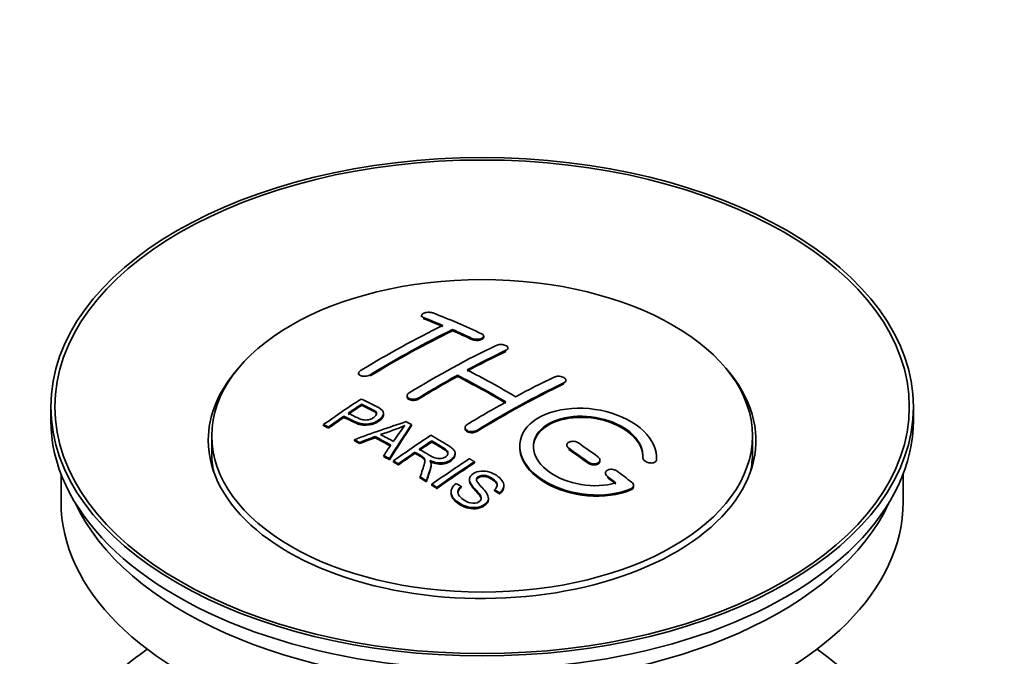
# Model space of a CAD drawing. Units: millimetres. Extents: x 0 to 1478, y 0 to 1758.
# Drawn here: x 111 to 183, y 221 to 268 of the extents above; entities that cross this region are included whole.
import ezdxf
from ezdxf import colors
from ezdxf.entities.mleader import LeaderData, LeaderLine
from ezdxf.math import Vec2, Vec3

# ---------------------------------------------------------------- set-up
doc = ezdxf.new("R2010")
doc.units = ezdxf.units.MM
doc.layers.add('DV5_Défaut', color=7, linetype='Continuous')
doc.layers.add('Défaut', color=7, linetype='Continuous')

# ---------------------------------------------------------------- blocks, each defined once
blk = doc.blocks.new('_DOT')
at = {"color": 0}
blk.add_line((0, 0), (-1, 0), dxfattribs=at)
at = {"color": 0, "const_width": 0.333}
blk.add_lwpolyline([(-0.1665, 0, 1), (0.1665, 0, 1)], format="xyb", close=True, dxfattribs=at)
blk = doc.blocks.new('SE4')
at = {"layer": 'DV5_Défaut', "color": 7, "linetype": 'Continuous', "lineweight": 35}
for p, q in [((140.513, 245.906), (140.513, 245.823)), ((142.781, 244.798), (142.781, 244.881)), ((145.049, 244.329), (145.049, 244.411)), ((146.817, 243.458), (146.817, 243.54)), ((135.917, 241.689), (135.917, 241.607)), ((143.135, 241.467), (143.135, 241.548)), ((151.059, 241.093), (151.059, 241.175)), ((139.453, 240.052), (139.453, 239.97)), ((113.433, 239.248), (113.433, 238.269)), ((136.133, 239.352), (136.133, 239.434)), ((137.737, 238.68), (137.737, 238.762)), ((176.433, 238.269), (176.433, 239.248)), ((134.832, 238.473), (134.832, 238.555)), ((133.357, 237.86), (133.357, 237.943)), ((133.719, 237.692), (133.719, 237.774)), ((139.783, 237.872), (139.783, 237.954)), ((143.695, 237.732), (143.695, 237.65)), ((125.183, 237.126), (125.183, 235.901)), ((135.607, 236.762), (135.607, 236.844)), ((135.99, 236.564), (135.99, 236.647)), ((137.118, 236.991), (137.118, 237.073)), ((141.252, 236.675), (141.252, 236.756)), ((164.683, 235.901), (164.683, 237.126)), ((140.036, 235.855), (140.036, 235.937)), ((151.12, 236.448), (151.12, 236.366)), ((137.755, 235.611), (137.755, 235.694)), ((138.168, 235.379), (138.168, 235.461)), ((138.459, 235.212), (138.459, 235.294)), ((142.961, 235.77), (142.961, 235.852)), ((144.371, 235.151), (144.371, 235.233)), ((153.534, 235.28), (153.534, 235.362)), ((156.674, 235.531), (156.674, 235.475)), ((157.68, 235.473), (157.68, 235.556)), ((138.82, 235.003), (138.82, 235.086)), ((141.205, 234.959), (141.205, 235.041)), ((114.183, 234.324), (114.183, 232.308)), ((140.415, 234.048), (140.415, 234.13)), ((140.867, 233.767), (140.867, 233.849)), ((144.018, 233.94), (144.018, 233.858)), ((153.948, 234.407), (153.948, 234.324)), ((175.683, 232.308), (175.683, 234.324)), ((141.274, 233.511), (141.274, 233.593)), ((141.636, 233.279), (141.636, 233.362)), ((142.665, 233.034), (142.665, 232.952)), ((143.403, 233.362), (143.403, 233.444)), ((145.836, 233.115), (145.836, 233.197)), ((146.528, 233.415), (146.528, 233.497)), ((155.989, 233.414), (155.989, 233.497)), ((145.391, 232.491), (145.391, 232.573)), ((146.21, 232.89), (146.21, 232.973))]:
    blk.add_line(p, q, dxfattribs=at)
at = {"layer": 'DV5_Défaut', "color": 7, "linetype": 'Continuous', "lineweight": 18}
for p, q in [((140.66, 245.676), (140.66, 245.759)), ((144.195, 244.158), (144.195, 244.241)), ((146.67, 243.286), (146.67, 243.369)), ((136.771, 241.5), (136.771, 241.583)), ((150.913, 240.912), (150.913, 240.994)), ((140.306, 239.818), (140.306, 239.899)), ((144.549, 237.443), (144.549, 237.525)), ((151.266, 236.135), (151.266, 236.217)), ((152.68, 235.128), (152.68, 235.21)), ((157.673, 235.299), (157.673, 235.382)), ((154.095, 234.077), (154.095, 234.16)), ((155.801, 233.174), (155.801, 233.257))]:
    blk.add_line(p, q, dxfattribs=at)
at = {"layer": 'DV5_Défaut', "color": 7, "linetype": 'Continuous', "lineweight": 35}
for centre, radius, start, end in [((131.639, 255.965), 19.641, 287.41322, 292.93096), ((152.32, 227.499), 16.656, 141.46572, 146.38553)]:
    blk.add_arc(centre, radius, start, end, dxfattribs=at)
for centre, major_axis in [((144.933, 239.248), (-31.5, 0)), ((144.933, 239.248), (-31.2, 0)), ((144.933, 237.126), (-19.75, 0))]:
    blk.add_ellipse(centre, major_axis=major_axis, ratio=0.57735, dxfattribs=at)
for centre, major_axis, ratio, start_param, end_param in [((149.97, 179.809), (-38.04, 65.886), 0.57735, -0.691049, -0.624778), ((149.263, 179.401), (-38.083, 65.962), 0.57735, -0.651509, -0.624963), ((149.263, 179.401), (-38.033, 65.875), 0.57735, -0.651331, -0.624749), ((137.743, 181.052), (37.866, 65.586), 0.57735, 0.704441, 0.816772), ((138.45, 180.643), (37.93, 65.697), 0.57735, 0.704578, 0.816719), ((138.45, 180.643), (37.88, 65.61), 0.57735, 0.70447, 0.816761), ((149.263, 179.401), (-38.083, 65.962), 0.57735, -0.691157, -0.664745), ((149.263, 179.401), (-38.033, 65.875), 0.57735, -0.691032, -0.664585), ((141.279, 179.01), (38.119, 66.023), 0.57735, 0.698397, 0.816564), ((141.986, 178.602), (38.149, 66.076), 0.57735, 0.698467, 0.750995), ((141.986, 178.602), (38.099, 65.99), 0.57735, 0.698352, 0.75095), ((144.933, 236.799), (-20, 0), 0.57735, 5.812697, 6.283185), ((144.933, 236.799), (-20, 0), 0.57735, 0, 3.612081), ((146.788, 177.972), (-38.183, 66.136), 0.57735, -0.796301, -0.7308), ((141.986, 178.602), (38.149, 66.076), 0.57735, 0.764107, 0.816539), ((141.986, 178.602), (38.099, 65.99), 0.57735, 0.764079, 0.81658), ((146.081, 177.564), (-38.197, 66.16), 0.57735, -0.796297, -0.73082), ((146.081, 177.564), (-38.147, 66.073), 0.57735, -0.796311, -0.730749), ((146.229, 176.153), (38.195, 66.156), 0.57735, 0.698571, 0.816502), ((146.229, 176.153), (38.145, 66.069), 0.57735, 0.698457, 0.816543), ((145.521, 176.561), (38.204, 66.171), 0.57735, 0.698591, 0.751044), ((139.683, 179.931), (38.025, 65.862), 0.57735, 0.852216, 0.903307), ((145.521, 176.561), (38.204, 66.171), 0.57735, 0.764137, 0.816495), ((140.045, 179.723), (38.049, 65.903), 0.57735, 0.858164, 0.876427), ((140.045, 179.723), (37.999, 65.816), 0.57735, 0.85826, 0.876547), ((144.933, 238.269), (-31.5, 0), 0.57735, 0, 3.141593), ((140.045, 179.723), (38.049, 65.903), 0.57735, 0.882428, 0.903232), ((140.045, 179.723), (37.999, 65.816), 0.57735, 0.882557, 0.903389), ((144.628, 177.296), (60.538, 46.62), 0.746076, 1.124335, 1.178868), ((141.342, 174.828), (-38.122, 66.028), 0.57735, -0.756474, -0.749259), ((141.276, 177.785), (17.944, 74.169), 0.31556, 0.704746, 0.759699), ((141.276, 177.785), (17.92, 74.072), 0.31556, 0.704813, 0.759839), ((138.607, 173.249), (-37.943, 65.719), 0.57735, -0.736615, -0.729471), ((138.607, 173.249), (-37.893, 65.632), 0.57735, -0.73655, -0.729396), ((144.748, 177.128), (59.337, 48.142), 0.739398, 1.140955, 1.15737), ((144.748, 177.128), (59.26, 48.079), 0.739398, 1.1411, 1.157537), ((139.435, 173.727), (-38.008, 65.831), 0.57735, -0.76366, -0.742279), ((139.435, 173.727), (-37.957, 65.744), 0.57735, -0.763631, -0.742222), ((139.731, 173.897), (-38.029, 65.867), 0.57735, -0.761574, -0.744218), ((144.785, 176.986), (38.206, 66.175), 0.57735, 0.8519, 0.902747), ((145.146, 176.777), (38.206, 66.174), 0.57735, 0.857535, 0.874288), ((145.146, 176.777), (38.156, 66.088), 0.57735, 0.85763, 0.874405), ((146.435, 177.768), (-38.191, 66.149), 0.57735, -0.914485, -0.888123), ((144.933, 235.901), (-19.75, 0), 0.57735, 0, 0.122647), ((140.989, 177.918), (19.058, 73.871), 0.333105, 0.746566, 0.763075), ((145.146, 176.777), (38.206, 66.174), 0.57735, 0.880117, 0.902748), ((145.728, 177.36), (-38.202, 66.168), 0.57735, -0.914449, -0.888095), ((145.728, 177.36), (-38.152, 66.081), 0.57735, -0.914619, -0.88823), ((144.933, 235.901), (-19.75, 0), 0.57735, 3.018945, 3.141593), ((138.607, 173.248), (-37.943, 65.72), 0.57735, -0.777211, -0.769523), ((138.607, 173.249), (-37.893, 65.632), 0.57735, -0.777202, -0.769503), ((145.146, 176.777), (38.156, 66.088), 0.57735, 0.880242, 0.902902), ((147.6, 175.361), (38.159, 66.094), 0.57735, 0.851981, 0.902891), ((147.962, 175.152), (38.146, 66.071), 0.57735, 0.852005, 0.902932), ((147.962, 175.152), (38.096, 65.984), 0.57735, 0.852093, 0.903088), ((146.435, 177.768), (-38.191, 66.149), 0.57735, -0.960477, -0.940937), ((138.607, 173.248), (-37.943, 65.72), 0.57735, -0.827538, -0.819106), ((138.607, 173.248), (-37.893, 65.632), 0.57735, -0.827594, -0.819151), ((145.728, 177.36), (-38.202, 66.168), 0.57735, -0.95247, -0.940894), ((145.728, 177.36), (-38.152, 66.081), 0.57735, -0.952691, -0.941099), ((144.933, 232.308), (-30.75, 0), 0.57735, 0, 3.141593), ((144.933, 236.799), (-30.75, 0), 0.57735, 0.25974, 2.881853), ((144.933, 210.1), (-31.5, 0), 0.57735, 5.60183, 6.283185), ((144.933, 210.1), (-31.5, 0), 0.57735, 0, 3.822948)]:
    blk.add_ellipse(centre, major_axis=major_axis, ratio=ratio, start_param=start_param, end_param=end_param, dxfattribs=at)
for points, knots in [([(141.367, 246.095), (141.327, 246.111), (141.281, 246.123), (141.23, 246.132), (141.179, 246.14), (141.124, 246.145), (141.068, 246.145), (141.012, 246.145), (140.955, 246.141), (140.901, 246.133), (140.847, 246.126), (140.794, 246.114), (140.748, 246.099), (140.701, 246.085), (140.659, 246.067), (140.624, 246.047), (140.59, 246.027), (140.562, 246.004), (140.543, 245.981), (140.524, 245.958), (140.514, 245.933), (140.513, 245.909), (140.513, 245.884), (140.522, 245.86), (140.54, 245.838), (140.558, 245.815), (140.586, 245.794), (140.621, 245.776), (140.633, 245.77), (140.646, 245.764), (140.66, 245.759)], [0, 0, 0, 0, 0.107463, 0.107463, 0.107463, 0.215143, 0.215143, 0.215143, 0.321522, 0.321522, 0.321522, 0.426592, 0.426592, 0.426592, 0.531395, 0.531395, 0.531395, 0.637057, 0.637057, 0.637057, 0.744336, 0.744336, 0.744336, 0.853318, 0.853318, 0.853318, 0.963351, 0.963351, 0.963351, 1, 1, 1, 1]), ([(144.195, 244.241), (144.235, 244.222), (144.281, 244.207), (144.331, 244.195), (144.382, 244.184), (144.437, 244.177), (144.492, 244.174), (144.548, 244.171), (144.605, 244.173), (144.659, 244.179), (144.713, 244.185), (144.766, 244.196), (144.813, 244.21), (144.86, 244.224), (144.903, 244.242), (144.938, 244.262), (144.973, 244.283), (145.001, 244.307), (145.02, 244.331), (145.038, 244.356), (145.048, 244.383), (145.049, 244.41), (145.049, 244.436), (145.04, 244.463), (145.021, 244.488), (145.003, 244.514), (144.975, 244.537), (144.939, 244.558), (144.928, 244.565), (144.915, 244.571), (144.902, 244.577)], [0, 0, 0, 0, 0.106753, 0.106753, 0.106753, 0.213671, 0.213671, 0.213671, 0.320065, 0.320065, 0.320065, 0.426171, 0.426171, 0.426171, 0.532562, 0.532562, 0.532562, 0.639684, 0.639684, 0.639684, 0.747671, 0.747671, 0.747671, 0.856287, 0.856287, 0.856287, 0.96501, 0.96501, 0.96501, 1, 1, 1, 1]), ([(144.195, 244.158), (144.235, 244.14), (144.281, 244.124), (144.331, 244.113), (144.382, 244.102), (144.437, 244.095), (144.492, 244.092), (144.548, 244.089), (144.605, 244.091), (144.659, 244.097), (144.713, 244.103), (144.766, 244.113), (144.813, 244.127), (144.86, 244.141), (144.903, 244.16), (144.938, 244.18), (144.973, 244.201), (145.001, 244.224), (145.02, 244.249), (145.038, 244.274), (145.048, 244.301), (145.049, 244.327), (145.049, 244.328), (145.049, 244.328), (145.049, 244.329)], [0, 0, 0, 0, 0.1424422, 0.1424422, 0.1424422, 0.285103, 0.285103, 0.285103, 0.4270638, 0.4270638, 0.4270638, 0.5686405, 0.5686405, 0.5686405, 0.7105973, 0.7105973, 0.7105973, 0.8535312, 0.8535312, 0.8535312, 0.9976238, 0.9976238, 0.9976238, 1, 1, 1, 1]), ([(145.963, 243.727), (146.002, 243.745), (146.049, 243.761), (146.1, 243.772), (146.15, 243.783), (146.205, 243.79), (146.261, 243.793), (146.316, 243.795), (146.374, 243.792), (146.428, 243.786), (146.482, 243.779), (146.535, 243.767), (146.582, 243.752), (146.63, 243.737), (146.672, 243.717), (146.707, 243.695), (146.742, 243.673), (146.77, 243.648), (146.788, 243.622), (146.807, 243.596), (146.816, 243.568), (146.817, 243.541), (146.817, 243.513), (146.807, 243.485), (146.788, 243.459), (146.77, 243.434), (146.742, 243.409), (146.706, 243.388), (146.695, 243.381), (146.683, 243.375), (146.67, 243.369)], [0, 0, 0, 0, 0.107142, 0.107142, 0.107142, 0.214439, 0.214439, 0.214439, 0.321322, 0.321322, 0.321322, 0.427866, 0.427866, 0.427866, 0.534455, 0.534455, 0.534455, 0.641451, 0.641451, 0.641451, 0.74904, 0.74904, 0.74904, 0.857152, 0.857152, 0.857152, 0.965487, 0.965487, 0.965487, 1, 1, 1, 1]), ([(136.063, 241.887), (136.024, 241.863), (135.991, 241.835), (135.967, 241.807), (135.943, 241.779), (135.927, 241.749), (135.92, 241.719), (135.914, 241.69), (135.917, 241.661), (135.929, 241.634), (135.941, 241.606), (135.962, 241.581), (135.991, 241.559), (136.021, 241.537), (136.059, 241.517), (136.102, 241.503), (136.146, 241.489), (136.197, 241.478), (136.25, 241.474), (136.303, 241.469), (136.36, 241.469), (136.417, 241.474), (136.473, 241.479), (136.53, 241.489), (136.584, 241.504), (136.637, 241.519), (136.687, 241.538), (136.731, 241.56), (136.745, 241.567), (136.758, 241.575), (136.771, 241.583)], [0, 0, 0, 0, 0.105971, 0.105971, 0.105971, 0.212063, 0.212063, 0.212063, 0.318272, 0.318272, 0.318272, 0.425145, 0.425145, 0.425145, 0.532921, 0.532921, 0.532921, 0.641453, 0.641453, 0.641453, 0.750258, 0.750258, 0.750258, 0.858724, 0.858724, 0.858724, 0.966387, 0.966387, 0.966387, 1, 1, 1, 1]), ([(150.206, 241.417), (150.245, 241.436), (150.292, 241.451), (150.343, 241.461), (150.394, 241.471), (150.449, 241.476), (150.505, 241.476), (150.561, 241.476), (150.619, 241.47), (150.673, 241.46), (150.728, 241.45), (150.781, 241.435), (150.828, 241.416), (150.875, 241.397), (150.918, 241.373), (150.953, 241.348), (150.987, 241.322), (151.014, 241.293), (151.032, 241.264), (151.05, 241.234), (151.06, 241.203), (151.059, 241.173), (151.059, 241.143), (151.049, 241.114), (151.03, 241.087), (151.011, 241.06), (150.983, 241.034), (150.948, 241.013), (150.937, 241.007), (150.925, 241), (150.913, 240.994)], [0, 0, 0, 0, 0.107899, 0.107899, 0.107899, 0.215929, 0.215929, 0.215929, 0.323875, 0.323875, 0.323875, 0.431486, 0.431486, 0.431486, 0.538676, 0.538676, 0.538676, 0.645549, 0.645549, 0.645549, 0.752343, 0.752343, 0.752343, 0.859331, 0.859331, 0.859331, 0.966701, 0.966701, 0.966701, 1, 1, 1, 1]), ([(140.306, 239.899), (140.267, 239.875), (140.22, 239.854), (140.169, 239.838), (140.119, 239.821), (140.064, 239.81), (140.008, 239.803), (139.952, 239.797), (139.895, 239.796), (139.84, 239.8), (139.786, 239.804), (139.733, 239.813), (139.685, 239.828), (139.638, 239.842), (139.595, 239.861), (139.56, 239.884), (139.525, 239.907), (139.498, 239.934), (139.48, 239.962), (139.461, 239.991), (139.452, 240.023), (139.453, 240.054), (139.453, 240.085), (139.463, 240.117), (139.482, 240.148), (139.501, 240.178), (139.529, 240.208), (139.564, 240.234), (139.575, 240.242), (139.587, 240.25), (139.599, 240.258)], [0, 0, 0, 0, 0.107253, 0.107253, 0.107253, 0.214619, 0.214619, 0.214619, 0.322167, 0.322167, 0.322167, 0.429909, 0.429909, 0.429909, 0.537703, 0.537703, 0.537703, 0.645384, 0.645384, 0.645384, 0.752836, 0.752836, 0.752836, 0.860044, 0.860044, 0.860044, 0.9671, 0.9671, 0.9671, 1, 1, 1, 1]), ([(136.093, 239.815), (136.489, 239.631), (136.898, 239.449), (137.472, 239.143), (137.655, 239.025), (137.777, 238.716), (137.696, 238.538), (137.374, 238.241), (137.14, 238.114), (136.606, 237.971), (136.31, 237.966), (135.824, 238.079), (135.621, 238.177), (135.226, 238.368), (135.029, 238.462), (134.832, 238.555)], [0, 0, 0, 0, 0.25, 0.25, 0.375, 0.375, 0.5, 0.5, 0.625, 0.625, 0.75, 0.75, 0.875, 0.875, 1, 1, 1, 1]), ([(140.306, 239.818), (140.267, 239.793), (140.22, 239.772), (140.169, 239.756), (140.119, 239.74), (140.064, 239.728), (140.008, 239.721), (139.952, 239.715), (139.895, 239.714), (139.84, 239.718), (139.786, 239.722), (139.733, 239.732), (139.685, 239.746), (139.638, 239.76), (139.595, 239.779), (139.56, 239.802), (139.525, 239.825), (139.498, 239.852), (139.48, 239.881), (139.462, 239.909), (139.453, 239.939), (139.453, 239.97)], [0, 0, 0, 0, 0.142901, 0.142901, 0.142901, 0.285954, 0.285954, 0.285954, 0.42925, 0.42925, 0.42925, 0.572804, 0.572804, 0.572804, 0.716429, 0.716429, 0.716429, 0.859902, 0.859902, 0.859902, 1, 1, 1, 1]), ([(135.153, 238.776), (135.407, 238.656), (135.654, 238.529), (135.916, 238.411), (136.01, 238.368), (136.113, 238.329), (136.228, 238.303), (136.29, 238.29), (136.357, 238.28), (136.426, 238.279), (136.495, 238.277), (136.568, 238.285), (136.638, 238.299), (136.699, 238.312), (136.759, 238.33), (136.815, 238.353), (136.895, 238.386), (136.968, 238.428), (137.03, 238.473), (137.086, 238.512), (137.134, 238.556), (137.167, 238.603), (137.2, 238.649), (137.219, 238.699), (137.222, 238.747), (137.224, 238.789), (137.212, 238.83), (137.188, 238.867), (137.166, 238.899), (137.134, 238.929), (137.095, 238.955), (136.927, 239.068), (136.716, 239.155), (136.52, 239.249), (136.391, 239.312), (136.262, 239.373), (136.133, 239.434)], [0, 0, 0, 0, 0.231765, 0.231765, 0.231765, 0.316277, 0.316277, 0.316277, 0.361783, 0.361783, 0.361783, 0.408006, 0.408006, 0.408006, 0.448771, 0.448771, 0.448771, 0.50874, 0.50874, 0.50874, 0.561715, 0.561715, 0.561715, 0.615279, 0.615279, 0.615279, 0.661556, 0.661556, 0.661556, 0.702535, 0.702535, 0.702535, 0.881689, 0.881689, 0.881689, 1, 1, 1, 1]), ([(137.222, 238.675), (137.222, 238.713), (137.21, 238.751), (137.188, 238.785), (137.166, 238.817), (137.134, 238.847), (137.095, 238.873), (136.927, 238.986), (136.716, 239.073), (136.52, 239.167), (136.391, 239.229), (136.262, 239.291), (136.133, 239.352)], [0, 0, 0, 0, 0.112066, 0.112066, 0.112066, 0.219576, 0.219576, 0.219576, 0.689588, 0.689588, 0.689588, 1, 1, 1, 1]), ([(157.673, 235.382), (157.736, 236.091), (157.4, 236.84), (156.072, 238.108), (155.098, 238.615), (152.909, 239.175), (151.723, 239.221), (149.634, 238.821), (148.761, 238.38), (147.713, 237.191), (147.553, 236.462), (148.02, 235.019), (148.634, 234.334), (150.396, 233.281), (151.504, 232.936), (153.785, 232.734), (154.904, 232.882), (155.801, 233.257)], [0, 0, 0, 0, 0.125, 0.125, 0.25, 0.25, 0.375, 0.375, 0.5, 0.5, 0.625, 0.625, 0.75, 0.75, 0.875, 0.875, 1, 1, 1, 1]), ([(137.737, 238.681), (137.737, 238.555), (137.66, 238.422), (137.374, 238.158), (137.14, 238.032), (136.606, 237.889), (136.31, 237.883), (135.824, 237.997), (135.621, 238.094), (135.226, 238.286), (135.029, 238.38), (134.832, 238.473)], [0, 0, 0, 0, 0.162249, 0.162249, 0.371687, 0.371687, 0.581125, 0.581125, 0.790562, 0.790562, 1, 1, 1, 1]), ([(154.712, 233.688), (153.942, 233.467), (153.043, 233.428), (151.281, 233.72), (150.46, 234.045), (149.214, 234.941), (148.813, 235.496), (148.604, 236.621), (148.801, 237.176), (149.725, 238.053), (150.445, 238.367), (152.103, 238.62), (153.032, 238.559), (154.715, 238.088), (155.463, 237.68), (156.468, 236.687), (156.723, 236.1), (156.674, 235.549)], [0, 0, 0, 0, 0.125, 0.125, 0.25, 0.25, 0.375, 0.375, 0.5, 0.5, 0.625, 0.625, 0.75, 0.75, 0.875, 0.875, 1, 1, 1, 1]), ([(148.681, 236.272), (148.682, 236.731), (148.883, 237.171), (149.725, 237.971), (150.445, 238.285), (152.103, 238.538), (153.032, 238.477), (154.715, 238.006), (155.463, 237.597), (156.468, 236.604), (156.723, 236.017), (156.674, 235.467)], [0, 0, 0, 0, 0.170792, 0.170792, 0.378094, 0.378094, 0.585396, 0.585396, 0.792698, 0.792698, 1, 1, 1, 1]), ([(144.549, 237.525), (144.509, 237.501), (144.462, 237.48), (144.412, 237.465), (144.362, 237.45), (144.306, 237.44), (144.251, 237.436), (144.195, 237.431), (144.138, 237.433), (144.083, 237.44), (144.028, 237.447), (143.975, 237.46), (143.928, 237.478), (143.881, 237.496), (143.838, 237.519), (143.803, 237.545), (143.769, 237.571), (143.741, 237.602), (143.723, 237.633), (143.704, 237.665), (143.695, 237.7), (143.695, 237.733), (143.695, 237.767), (143.705, 237.802), (143.724, 237.834), (143.743, 237.866), (143.771, 237.897), (143.806, 237.923), (143.817, 237.932), (143.829, 237.94), (143.842, 237.947)], [0, 0, 0, 0, 0.107295, 0.107295, 0.107295, 0.21472, 0.21472, 0.21472, 0.322097, 0.322097, 0.322097, 0.429424, 0.429424, 0.429424, 0.536743, 0.536743, 0.536743, 0.644097, 0.644097, 0.644097, 0.751515, 0.751515, 0.751515, 0.858997, 0.858997, 0.858997, 0.966516, 0.966516, 0.966516, 1, 1, 1, 1]), ([(144.549, 237.443), (144.509, 237.419), (144.462, 237.398), (144.412, 237.383), (144.362, 237.368), (144.306, 237.358), (144.251, 237.354), (144.195, 237.35), (144.138, 237.351), (144.083, 237.358), (144.028, 237.366), (143.975, 237.379), (143.928, 237.396), (143.881, 237.414), (143.838, 237.437), (143.803, 237.463), (143.769, 237.49), (143.741, 237.52), (143.723, 237.552), (143.705, 237.583), (143.695, 237.617), (143.695, 237.65)], [0, 0, 0, 0, 0.143027, 0.143027, 0.143027, 0.286227, 0.286227, 0.286227, 0.429361, 0.429361, 0.429361, 0.57243, 0.57243, 0.57243, 0.715488, 0.715488, 0.715488, 0.858593, 0.858593, 0.858593, 1, 1, 1, 1]), ([(140.35, 236.152), (140.639, 235.983), (140.918, 235.806), (141.218, 235.64), (141.304, 235.593), (141.394, 235.549), (141.495, 235.515), (141.56, 235.493), (141.63, 235.476), (141.703, 235.467), (141.763, 235.46), (141.826, 235.459), (141.888, 235.465), (141.949, 235.471), (142.009, 235.484), (142.066, 235.501), (142.13, 235.52), (142.189, 235.547), (142.241, 235.578), (142.292, 235.61), (142.338, 235.647), (142.372, 235.687), (142.407, 235.728), (142.429, 235.774), (142.438, 235.82), (142.445, 235.86), (142.443, 235.901), (142.43, 235.939), (142.417, 235.98), (142.392, 236.018), (142.361, 236.054), (142.3, 236.124), (142.216, 236.185), (142.126, 236.24), (141.836, 236.416), (141.543, 236.587), (141.252, 236.756)], [0, 0, 0, 0, 0.254173, 0.254173, 0.254173, 0.326818, 0.326818, 0.326818, 0.373831, 0.373831, 0.373831, 0.41241, 0.41241, 0.41241, 0.45084, 0.45084, 0.45084, 0.494322, 0.494322, 0.494322, 0.538141, 0.538141, 0.538141, 0.5837, 0.5837, 0.5837, 0.62279, 0.62279, 0.62279, 0.663667, 0.663667, 0.663667, 0.744083, 0.744083, 0.744083, 1, 1, 1, 1]), ([(141.195, 237.165), (141.63, 236.915), (142.077, 236.666), (142.5, 236.395), (142.608, 236.327), (142.711, 236.254), (142.796, 236.173), (142.854, 236.117), (142.904, 236.056), (142.932, 235.991), (142.961, 235.926), (142.968, 235.855), (142.955, 235.786), (142.941, 235.709), (142.904, 235.632), (142.851, 235.561), (142.798, 235.49), (142.725, 235.423), (142.639, 235.366), (142.551, 235.306), (142.447, 235.253), (142.333, 235.216), (142.224, 235.181), (142.103, 235.158), (141.983, 235.151), (141.877, 235.144), (141.768, 235.149), (141.666, 235.164), (141.515, 235.187), (141.373, 235.229), (141.243, 235.28), (141.201, 235.296), (141.16, 235.313), (141.12, 235.331)], [0, 0, 0, 0, 0.342367, 0.342367, 0.342367, 0.429636, 0.429636, 0.429636, 0.489631, 0.489631, 0.489631, 0.550431, 0.550431, 0.550431, 0.618335, 0.618335, 0.618335, 0.686568, 0.686568, 0.686568, 0.757145, 0.757145, 0.757145, 0.82455, 0.82455, 0.82455, 0.884309, 0.884309, 0.884309, 0.97195, 0.97195, 0.97195, 1, 1, 1, 1]), ([(142.442, 235.783), (142.442, 235.808), (142.438, 235.833), (142.43, 235.857), (142.417, 235.898), (142.392, 235.936), (142.361, 235.972), (142.3, 236.042), (142.216, 236.103), (142.126, 236.158), (141.836, 236.334), (141.543, 236.505), (141.252, 236.675)], [0, 0, 0, 0, 0.060916, 0.060916, 0.060916, 0.162683, 0.162683, 0.162683, 0.362882, 0.362882, 0.362882, 1, 1, 1, 1]), ([(151.973, 236.608), (151.934, 236.635), (151.886, 236.66), (151.836, 236.678), (151.785, 236.697), (151.729, 236.711), (151.673, 236.719), (151.617, 236.727), (151.56, 236.729), (151.505, 236.724), (151.45, 236.72), (151.397, 236.71), (151.35, 236.694), (151.303, 236.679), (151.26, 236.658), (151.226, 236.633), (151.191, 236.608), (151.164, 236.578), (151.146, 236.547), (151.128, 236.515), (151.119, 236.48), (151.12, 236.446), (151.12, 236.411), (151.13, 236.375), (151.149, 236.341), (151.168, 236.307), (151.196, 236.273), (151.231, 236.244), (151.242, 236.235), (151.254, 236.226), (151.266, 236.217)], [0, 0, 0, 0, 0.108146, 0.108146, 0.108146, 0.216425, 0.216425, 0.216425, 0.324589, 0.324589, 0.324589, 0.432285, 0.432285, 0.432285, 0.53939, 0.53939, 0.53939, 0.646047, 0.646047, 0.646047, 0.752591, 0.752591, 0.752591, 0.8594, 0.8594, 0.8594, 0.966741, 0.966741, 0.966741, 1, 1, 1, 1]), ([(140.415, 234.13), (140.471, 234.301), (140.527, 234.47), (140.638, 234.807), (140.697, 234.975), (140.739, 235.185), (140.746, 235.227), (140.752, 235.311), (140.752, 235.353), (140.724, 235.477), (140.669, 235.553), (140.541, 235.64), (140.496, 235.668), (140.404, 235.722), (140.266, 235.803), (140.128, 235.884), (140.036, 235.937)], [0, 0, 0, 0, 0.25, 0.25, 0.5, 0.5, 0.5625, 0.5625, 0.625, 0.625, 0.75, 0.75, 0.8125, 0.8125, 0.875, 1, 1, 1, 1]), ([(147.681, 236.312), (147.681, 236.096), (147.715, 235.877), (148.02, 234.937), (148.634, 234.251), (150.396, 233.198), (151.504, 232.853), (153.785, 232.651), (154.904, 232.799), (155.801, 233.174)], [0, 0, 0, 0, 0.0916161, 0.0916161, 0.3944107, 0.3944107, 0.6972054, 0.6972054, 1, 1, 1, 1]), ([(140.751, 235.233), (140.751, 235.259), (140.749, 235.286), (140.724, 235.395), (140.669, 235.47), (140.541, 235.558), (140.496, 235.586), (140.404, 235.64), (140.266, 235.721), (140.128, 235.802), (140.036, 235.855)], [0, 0, 0, 0, 0.095923, 0.095923, 0.397282, 0.397282, 0.547961, 0.547961, 0.698641, 1, 1, 1, 1]), ([(141.12, 235.331), (141.152, 235.274), (141.179, 235.216), (141.209, 235.097), (141.207, 235.034), (141.193, 234.846), (141.156, 234.723), (141.035, 234.351), (140.95, 234.101), (140.867, 233.849)], [0, 0, 0, 0, 0.125, 0.125, 0.25, 0.25, 0.5, 0.5, 1, 1, 1, 1]), ([(142.961, 235.77), (142.961, 235.748), (142.959, 235.726), (142.955, 235.704), (142.941, 235.627), (142.904, 235.55), (142.851, 235.479), (142.798, 235.408), (142.725, 235.341), (142.639, 235.284), (142.551, 235.224), (142.447, 235.171), (142.333, 235.134), (142.224, 235.099), (142.103, 235.076), (141.983, 235.069), (141.877, 235.062), (141.768, 235.067), (141.666, 235.082), (141.515, 235.105), (141.373, 235.147), (141.243, 235.198), (141.201, 235.214), (141.16, 235.231), (141.12, 235.249)], [0, 0, 0, 0, 0.041368, 0.041368, 0.041368, 0.186164, 0.186164, 0.186164, 0.331662, 0.331662, 0.331662, 0.482158, 0.482158, 0.482158, 0.625888, 0.625888, 0.625888, 0.753315, 0.753315, 0.753315, 0.940194, 0.940194, 0.940194, 1, 1, 1, 1]), ([(152.68, 235.21), (152.72, 235.181), (152.768, 235.156), (152.818, 235.136), (152.869, 235.116), (152.925, 235.101), (152.981, 235.092), (153.038, 235.083), (153.096, 235.081), (153.151, 235.084), (153.205, 235.088), (153.258, 235.098), (153.306, 235.113), (153.352, 235.129), (153.395, 235.15), (153.429, 235.175), (153.463, 235.2), (153.49, 235.23), (153.508, 235.262), (153.526, 235.294), (153.535, 235.329), (153.534, 235.365), (153.534, 235.401), (153.523, 235.437), (153.505, 235.472), (153.486, 235.508), (153.458, 235.542), (153.423, 235.573), (153.412, 235.583), (153.4, 235.592), (153.388, 235.601)], [0, 0, 0, 0, 0.108609, 0.108609, 0.108609, 0.217357, 0.217357, 0.217357, 0.325874, 0.325874, 0.325874, 0.433612, 0.433612, 0.433612, 0.540434, 0.540434, 0.540434, 0.64661, 0.64661, 0.64661, 0.752687, 0.752687, 0.752687, 0.859246, 0.859246, 0.859246, 0.966661, 0.966661, 0.966661, 1, 1, 1, 1]), ([(152.68, 235.128), (152.72, 235.099), (152.768, 235.073), (152.818, 235.053), (152.869, 235.033), (152.925, 235.018), (152.981, 235.01), (153.038, 235.001), (153.096, 234.998), (153.151, 235.002), (153.205, 235.006), (153.258, 235.015), (153.306, 235.031), (153.352, 235.046), (153.395, 235.067), (153.429, 235.093), (153.463, 235.118), (153.49, 235.148), (153.508, 235.18), (153.525, 235.211), (153.534, 235.245), (153.534, 235.28)], [0, 0, 0, 0, 0.1448401, 0.1448401, 0.1448401, 0.2898663, 0.2898663, 0.2898663, 0.4345828, 0.4345828, 0.4345828, 0.5782584, 0.5782584, 0.5782584, 0.7207086, 0.7207086, 0.7207086, 0.8622953, 0.8622953, 0.8622953, 1, 1, 1, 1]), ([(156.674, 235.549), (156.671, 235.515), (156.678, 235.478), (156.693, 235.442), (156.708, 235.406), (156.733, 235.371), (156.765, 235.338), (156.797, 235.305), (156.837, 235.274), (156.883, 235.247), (156.929, 235.22), (156.981, 235.198), (157.035, 235.181), (157.09, 235.163), (157.148, 235.152), (157.205, 235.146), (157.261, 235.141), (157.318, 235.142), (157.371, 235.149), (157.422, 235.156), (157.471, 235.17), (157.513, 235.189), (157.554, 235.207), (157.589, 235.231), (157.615, 235.259), (157.641, 235.286), (157.659, 235.318), (157.668, 235.351), (157.67, 235.361), (157.672, 235.371), (157.673, 235.382)], [0, 0, 0, 0, 0.106345, 0.106345, 0.106345, 0.212802, 0.212802, 0.212802, 0.320388, 0.320388, 0.320388, 0.429459, 0.429459, 0.429459, 0.53931, 0.53931, 0.53931, 0.648865, 0.648865, 0.648865, 0.75716, 0.75716, 0.75716, 0.86381, 0.86381, 0.86381, 0.969178, 0.969178, 0.969178, 1, 1, 1, 1]), ([(141.206, 234.958), (141.206, 234.935), (141.204, 234.912), (141.193, 234.764), (141.156, 234.641), (141.035, 234.269), (140.95, 234.019), (140.867, 233.767)], [0, 0, 0, 0, 0.0577872, 0.0577872, 0.3718581, 0.3718581, 1, 1, 1, 1]), ([(143.403, 233.444), (143.271, 233.328), (143.166, 233.192), (143.162, 232.898), (143.246, 232.759), (143.479, 232.516), (143.629, 232.411), (143.984, 232.245), (144.2, 232.186), (144.623, 232.236), (144.815, 232.349), (144.906, 232.641), (144.811, 232.786), (144.502, 233.171), (144.232, 233.406), (144.019, 233.81), (143.993, 233.96), (144.106, 234.235), (144.243, 234.357), (144.595, 234.52), (144.814, 234.563), (145.242, 234.549), (145.447, 234.495), (145.997, 234.27), (146.295, 234.045), (146.601, 233.503), (146.503, 233.185), (146.21, 232.973)], [0, 0, 0, 0, 0.0625, 0.0625, 0.125, 0.125, 0.1875, 0.1875, 0.25, 0.25, 0.3125, 0.3125, 0.375, 0.375, 0.5, 0.5, 0.5625, 0.5625, 0.625, 0.625, 0.6875, 0.6875, 0.75, 0.75, 0.875, 0.875, 1, 1, 1, 1]), ([(154.802, 234.551), (154.762, 234.581), (154.714, 234.608), (154.663, 234.629), (154.612, 234.65), (154.556, 234.666), (154.5, 234.676), (154.443, 234.686), (154.385, 234.689), (154.33, 234.686), (154.275, 234.683), (154.222, 234.673), (154.175, 234.658), (154.128, 234.643), (154.086, 234.621), (154.052, 234.596), (154.018, 234.571), (153.992, 234.541), (153.974, 234.508), (153.957, 234.475), (153.948, 234.44), (153.948, 234.403), (153.949, 234.367), (153.959, 234.329), (153.977, 234.293), (153.996, 234.257), (154.024, 234.221), (154.059, 234.189), (154.071, 234.179), (154.082, 234.169), (154.095, 234.16)], [0, 0, 0, 0, 0.109174, 0.109174, 0.109174, 0.218497, 0.218497, 0.218497, 0.327426, 0.327426, 0.327426, 0.435186, 0.435186, 0.435186, 0.541638, 0.541638, 0.541638, 0.647225, 0.647225, 0.647225, 0.752751, 0.752751, 0.752751, 0.859028, 0.859028, 0.859028, 0.966552, 0.966552, 0.966552, 1, 1, 1, 1]), ([(145.836, 233.197), (145.971, 233.311), (146.062, 233.453), (146.013, 233.741), (145.882, 233.868), (145.588, 234.079), (145.422, 234.179), (145.009, 234.271), (144.763, 234.236), (144.556, 234.071), (144.517, 233.999), (144.523, 233.856), (144.568, 233.788), (144.704, 233.593), (144.821, 233.471), (145.16, 233.099), (145.412, 232.832), (145.368, 232.246), (145.022, 231.979), (144.188, 231.832), (143.738, 231.947), (143.083, 232.317), (142.801, 232.557), (142.6, 233.118), (142.737, 233.431), (143.033, 233.647)], [0, 0, 0, 0, 0.0625, 0.0625, 0.125, 0.125, 0.1875, 0.1875, 0.25, 0.25, 0.28125, 0.28125, 0.3125, 0.3125, 0.375, 0.375, 0.5, 0.5, 0.625, 0.625, 0.75, 0.75, 0.875, 0.875, 1, 1, 1, 1]), ([(144.873, 232.486), (144.874, 232.607), (144.794, 232.726), (144.502, 233.089), (144.232, 233.324), (144.045, 233.677), (144.018, 233.768), (144.018, 233.858)], [0, 0, 0, 0, 0.240137, 0.240137, 0.818319, 0.818319, 1, 1, 1, 1]), ([(146.041, 233.466), (146.041, 233.482), (146.04, 233.498), (146.013, 233.659), (145.882, 233.786), (145.588, 233.997), (145.422, 234.097), (145.009, 234.189), (144.763, 234.154), (144.558, 233.991), (144.52, 233.922), (144.52, 233.853)], [0, 0, 0, 0, 0.031673, 0.031673, 0.309826, 0.309826, 0.58798, 0.58798, 0.866133, 0.866133, 1, 1, 1, 1]), ([(155.801, 233.257), (155.912, 233.304), (155.981, 233.387), (155.992, 233.525), (155.981, 233.574), (155.931, 233.667), (155.892, 233.71), (155.843, 233.749)], [0, 0, 0, 0, 0.5, 0.5, 0.75, 0.75, 1, 1, 1, 1]), ([(143.403, 233.362), (143.271, 233.245), (143.166, 233.11), (143.164, 232.962), (143.164, 232.96), (143.164, 232.959)], [0, 0, 0, 0, 0.990648, 0.990648, 1, 1, 1, 1]), ([(155.801, 233.174), (155.912, 233.221), (155.981, 233.304), (155.989, 233.402), (155.989, 233.408), (155.989, 233.414)], [0, 0, 0, 0, 0.941184, 0.941184, 1, 1, 1, 1]), ([(145.391, 232.49), (145.391, 232.479), (145.391, 232.468), (145.368, 232.163), (145.022, 231.897), (144.188, 231.75), (143.738, 231.864), (143.083, 232.234), (142.801, 232.474), (142.678, 232.819), (142.667, 232.885), (142.668, 232.952)], [0, 0, 0, 0, 0.011903, 0.011903, 0.317869, 0.317869, 0.623835, 0.623835, 0.929801, 0.929801, 1, 1, 1, 1])]:
    blk.add_open_spline(points, degree=3, knots=knots, dxfattribs=at)
for points, degree in [([(133.719, 237.774), (133.538, 237.859), (133.357, 237.943)], 2), ([(133.719, 237.692), (133.538, 237.777), (133.357, 237.86)], 2), ([(138.82, 235.086), (138.64, 235.191), (138.459, 235.294)], 2), ([(138.82, 235.003), (138.64, 235.109), (138.459, 235.212)], 2), ([(144.009, 235.464), (144.19, 235.349), (144.371, 235.233)], 2), ([(157.673, 235.299), (157.678, 235.356), (157.68, 235.414), (157.68, 235.473)], 3), ([(141.636, 233.362), (141.455, 233.478), (141.274, 233.593)], 2), ([(141.636, 233.279), (141.455, 233.396), (141.274, 233.511)], 2), ([(143.033, 233.647), (143.218, 233.546), (143.403, 233.444)], 2), ([(146.21, 232.973), (146.023, 233.086), (145.836, 233.197)], 2), ([(146.21, 232.89), (146.023, 233.003), (145.836, 233.115)], 2), ([(146.52, 233.415), (146.516, 233.223), (146.406, 233.033), (146.21, 232.89)], 3)]:
    blk.add_open_spline(points, degree=degree, dxfattribs=at)

msp = doc.modelspace()

# ---------------------------------------------------------------- block references
at = {"layer": 'Défaut'}
msp.add_blockref('SE4', (0, 0), dxfattribs=at)

# ---------------------------------------------------------------- leaders
at = {"layer": 'Défaut', "color": 7, "linetype": 'Continuous', "lineweight": 18}
ml = msp.add_multileader_mtext('Standard', dxfattribs=at)
ml.set_content('{\\pxsm0.9;\\fSolid Edge ISO|b1||i0||c0|p34;\\W1.;05/10/2020\\P}', color=256)
ml.set_leader_properties()
ml.set_arrow_properties(name='DOT')
ml.build(insert=Vec2(0, 0))
ml.multileader.update_dxf_attribs({"leader_type": 0, "dogleg_length": 0, "arrow_head_size": 12})
ctx = ml.context
ctx.base_point, ctx.char_height, ctx.arrow_head_size, ctx.landing_gap_size = Vec3(1390.407, 1750.708), 12, 12, 4.2
notes = []
notes.append((ctx, [(0, (0, 0, 0), (0, 0), (1, 0), 1, [])]))
ctx.mtext.insert = Vec3(1392.407, 1756.828)
for ctx, leaders in notes:
    for number, flags, end, landing, length, lines in leaders:
        leader = LeaderData()
        leader.index, (leader.has_last_leader_line, leader.has_dogleg_vector, leader.attachment_direction) = number, flags
        leader.last_leader_point, leader.dogleg_vector, leader.dogleg_length = Vec3(end), Vec3(landing), length
        for number, points, colour, breaks in lines:
            line = LeaderLine()
            line.index, line.vertices, line.color, line.breaks = number, Vec3.list(points), colors.encode_raw_color(colour), breaks
            leader.lines.append(line)
        ctx.leaders.append(leader)

doc.saveas('drawing.dxf')
